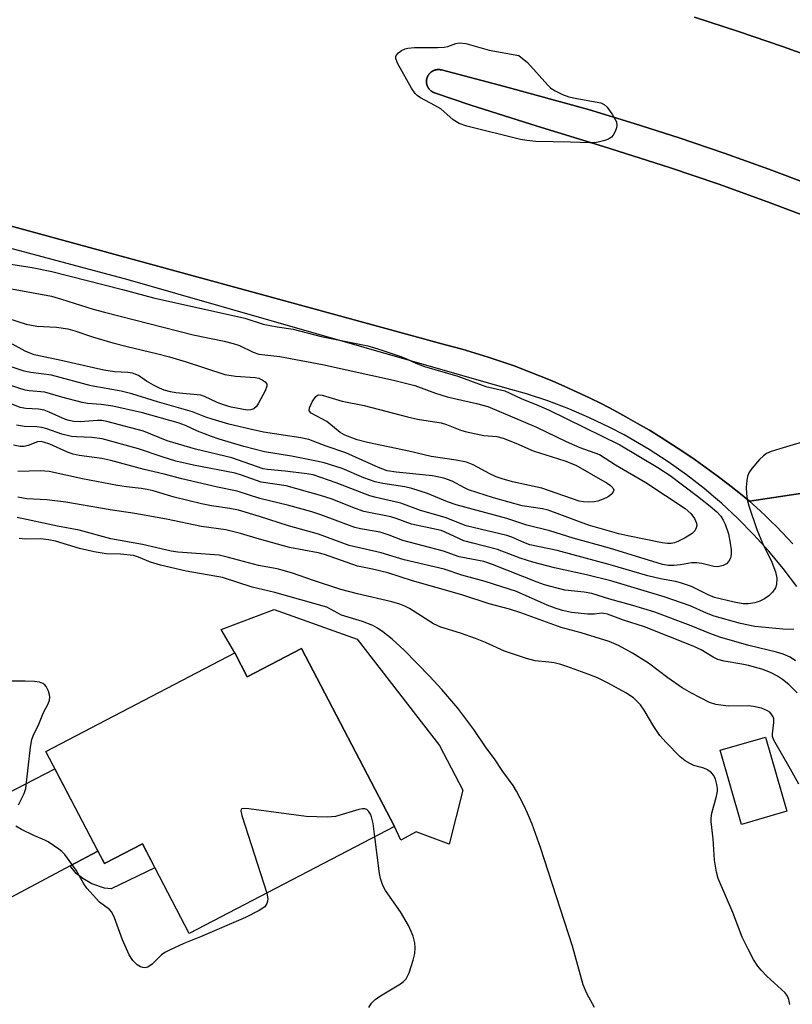
# Model space of a CAD drawing. Units: inches. Extents: x 1261763 to 1267763, y 509453 to 513454.
# Drawn here: x 1263718 to 1263885, y 511004 to 511217 of the extents above; entities that cross this region are included whole.
import ezdxf

# ---------------------------------------------------------------- set-up
doc = ezdxf.new("R2010")
doc.units = ezdxf.units.IN
doc.header["$MEASUREMENT"] = 0
for name, color, linetype in [('BLDG-Footprint', 5, 'Continuous'), ('CULTRL-Pad', 6, 'Continuous'), ('TRANS-Driveway', 251, 'Continuous'), ('TRANS-Non Street Sidewalk', 7, 'Continuous'), ('TRANS-Road', 130, 'Continuous'), ('TRANS-Street Sidewalk', 7, 'Continuous'), ('Undefined', 1, 'Continuous')]:
    doc.layers.add(name, color=color, linetype=linetype)

msp = doc.modelspace()

# ---------------------------------------------------------------- linework, layer by layer
at = {"layer": 'BLDG-Footprint'}
for points, elevation in [([(1263778.64, 511080.55), (1263798.76, 511041.99), (1263754.36, 511018.82), (1263744.21, 511038.26), (1263735.98, 511033.97), (1263723.32, 511058.25), (1263764.2, 511079.58), (1263766.9, 511074.42)], 412.86), ([(1263883.71, 511045.3), (1263873.9, 511042.48), (1263869.28, 511058.52), (1263879.09, 511061.35)], 417.62)]:
    msp.add_lwpolyline(points, close=True, dxfattribs=dict(at, elevation=elevation))
at = {"layer": 'CULTRL-Pad'}
msp.add_lwpolyline([(1263890.09, 511173.28), (1263879.57, 511177.27), (1263868.99, 511181.08), (1263858.34, 511184.7), (1263844.01, 511189.25), (1263829.64, 511193.63), (1263815.31, 511198.18), (1263807.47, 511200.85), (1263807.42, 511200.87), (1263807.38, 511200.88), (1263807.34, 511200.9), (1263807.3, 511200.91), (1263807.25, 511200.93), (1263807.21, 511200.95), (1263807.17, 511200.97), (1263807.13, 511200.99), (1263807.09, 511201.01), (1263807.05, 511201.03), (1263807.01, 511201.05), (1263806.97, 511201.08), (1263806.93, 511201.1), (1263806.9, 511201.13), (1263806.86, 511201.15), (1263806.82, 511201.18), (1263806.78, 511201.2), (1263806.75, 511201.23), (1263806.71, 511201.26), (1263806.68, 511201.28), (1263806.64, 511201.31), (1263806.61, 511201.34), (1263806.57, 511201.37), (1263806.54, 511201.4), (1263806.51, 511201.43), (1263806.48, 511201.46), (1263806.44, 511201.5), (1263806.41, 511201.53), (1263806.38, 511201.56), (1263806.35, 511201.6), (1263806.32, 511201.63), (1263806.29, 511201.66), (1263806.26, 511201.7), (1263806.24, 511201.74), (1263806.21, 511201.77), (1263806.18, 511201.81), (1263806.16, 511201.85), (1263806.13, 511201.88), (1263806.11, 511201.92), (1263806.09, 511201.96), (1263806.06, 511202), (1263806.04, 511202.04), (1263806.02, 511202.08), (1263806, 511202.12), (1263805.98, 511202.16), (1263805.96, 511202.2), (1263805.94, 511202.24), (1263805.92, 511202.28), (1263805.9, 511202.32), (1263805.89, 511202.36), (1263805.87, 511202.41), (1263805.85, 511202.45), (1263805.84, 511202.49), (1263805.83, 511202.53), (1263805.81, 511202.58), (1263805.8, 511202.62), (1263805.79, 511202.67), (1263805.78, 511202.71), (1263805.77, 511202.75), (1263805.76, 511202.8), (1263805.75, 511202.84), (1263805.74, 511202.89), (1263805.74, 511202.93), (1263805.73, 511202.98), (1263805.73, 511203.02), (1263805.72, 511203.07), (1263805.72, 511203.11), (1263805.71, 511203.16), (1263805.71, 511203.2), (1263805.71, 511203.25), (1263805.71, 511203.29), (1263805.71, 511203.34), (1263805.71, 511203.38), (1263805.71, 511203.43), (1263805.72, 511203.47), (1263805.72, 511203.52), (1263805.72, 511203.56), (1263805.73, 511203.61), (1263805.73, 511203.65), (1263805.74, 511203.7), (1263805.75, 511203.74), (1263805.76, 511203.78), (1263805.77, 511203.87), (1263805.79, 511203.92), (1263805.8, 511203.96), (1263805.81, 511204), (1263805.82, 511204.05), (1263805.83, 511204.09), (1263805.85, 511204.13), (1263805.86, 511204.18), (1263805.88, 511204.22), (1263805.9, 511204.26), (1263805.91, 511204.3), (1263805.93, 511204.34), (1263805.95, 511204.39), (1263805.97, 511204.43), (1263805.99, 511204.47), (1263806.01, 511204.51), (1263806.03, 511204.55), (1263806.05, 511204.59), (1263806.08, 511204.62), (1263806.1, 511204.66), (1263806.12, 511204.7), (1263806.15, 511204.74), (1263806.17, 511204.78), (1263806.2, 511204.81), (1263806.23, 511204.85), (1263806.25, 511204.89), (1263806.28, 511204.92), (1263806.31, 511204.96), (1263806.34, 511204.99), (1263806.37, 511205.02), (1263806.4, 511205.06), (1263806.43, 511205.09), (1263806.46, 511205.12), (1263806.49, 511205.15), (1263806.53, 511205.19), (1263806.56, 511205.22), (1263806.59, 511205.25), (1263806.63, 511205.28), (1263806.66, 511205.31), (1263806.7, 511205.33), (1263806.73, 511205.36), (1263806.77, 511205.39), (1263806.81, 511205.41), (1263806.84, 511205.44), (1263806.88, 511205.47), (1263806.92, 511205.49), (1263806.96, 511205.51), (1263807, 511205.54), (1263807.04, 511205.56), (1263807.08, 511205.58), (1263807.12, 511205.6), (1263807.16, 511205.62), (1263807.2, 511205.64), (1263807.24, 511205.66), (1263807.28, 511205.68), (1263807.32, 511205.7), (1263807.36, 511205.71), (1263807.4, 511205.73), (1263807.45, 511205.74), (1263807.49, 511205.76), (1263807.53, 511205.77), (1263807.58, 511205.78), (1263807.62, 511205.8), (1263807.66, 511205.81), (1263807.71, 511205.82), (1263807.75, 511205.83), (1263807.8, 511205.84), (1263807.84, 511205.85), (1263807.88, 511205.85), (1263807.93, 511205.86), (1263807.97, 511205.87), (1263808.02, 511205.87), (1263808.06, 511205.88), (1263808.11, 511205.88), (1263808.15, 511205.88), (1263808.2, 511205.89), (1263808.24, 511205.89), (1263808.29, 511205.89), (1263808.33, 511205.89), (1263808.38, 511205.89), (1263808.42, 511205.88), (1263808.47, 511205.88), (1263808.51, 511205.88), (1263808.56, 511205.87), (1263808.6, 511205.87), (1263808.65, 511205.86), (1263808.69, 511205.86), (1263808.74, 511205.85), (1263808.78, 511205.84), (1263808.83, 511205.83), (1263808.87, 511205.82), (1263808.91, 511205.81), (1263808.96, 511205.8), (1263822.63, 511202.21), (1263840.82, 511197.21), (1263850.66, 511194.24), (1263860.44, 511191.11), (1263870.17, 511187.8), (1263879.84, 511184.32), (1263889.44, 511180.68)], dxfattribs=at)
msp.add_lwpolyline([(1263790.73, 511082.58), (1263808.56, 511059.57), (1263813.6, 511049.85), (1263810.64, 511038.17), (1263803.48, 511040.88), (1263800.14, 511039.07), (1263798.76, 511041.99), (1263778.64, 511080.55), (1263766.9, 511074.42), (1263764.2, 511079.58), (1263761.29, 511084.66), (1263772.76, 511088.98)], close=True, dxfattribs=at)
at = {"layer": 'TRANS-Driveway'}
msp.add_lwpolyline([(1263734.56, 511036.69), (1263728.56, 511033.5), (1263698.31, 511017.43), (1263657.85, 511006.68), (1263657.73, 511007.49), (1263657.04, 511010.82), (1263656.14, 511014.09), (1263655.15, 511017.23), (1263654.79, 511018.15), (1263725.26, 511054.53)], close=True, dxfattribs=at)
at = {"layer": 'TRANS-Non Street Sidewalk'}
msp.add_lwpolyline([(1263728.56, 511033.5), (1263734.56, 511036.69), (1263735.98, 511033.97), (1263744.21, 511038.26), (1263746.92, 511033.08), (1263737.42, 511028.54), (1263735.97, 511028.65), (1263733.27, 511029.62), (1263731.32, 511030.75), (1263729.9, 511031.86)], close=True, dxfattribs=at)
at = {"layer": 'TRANS-Road'}
for points in [[(1263863.73, 511217.24), (1263873.29, 511214.15), (1263882.79, 511210.9), (1263892.23, 511207.49)], [(1263889.44, 511180.68), (1263879.84, 511184.32), (1263870.17, 511187.8), (1263860.44, 511191.11), (1263850.66, 511194.24), (1263840.82, 511197.21), (1263822.63, 511202.21), (1263808.96, 511205.8), (1263808.91, 511205.81), (1263808.87, 511205.82), (1263808.83, 511205.83), (1263808.78, 511205.84), (1263808.74, 511205.85), (1263808.69, 511205.86), (1263808.65, 511205.86), (1263808.6, 511205.87), (1263808.56, 511205.87), (1263808.51, 511205.88), (1263808.47, 511205.88), (1263808.42, 511205.88), (1263808.38, 511205.89), (1263808.33, 511205.89), (1263808.29, 511205.89), (1263808.24, 511205.89), (1263808.2, 511205.89), (1263808.15, 511205.88), (1263808.11, 511205.88), (1263808.06, 511205.88), (1263808.02, 511205.87), (1263807.97, 511205.87), (1263807.93, 511205.86), (1263807.88, 511205.85), (1263807.84, 511205.85), (1263807.8, 511205.84), (1263807.75, 511205.83), (1263807.71, 511205.82), (1263807.66, 511205.81), (1263807.62, 511205.8), (1263807.58, 511205.78), (1263807.53, 511205.77), (1263807.49, 511205.76), (1263807.45, 511205.74), (1263807.4, 511205.73), (1263807.36, 511205.71), (1263807.32, 511205.7), (1263807.28, 511205.68), (1263807.24, 511205.66), (1263807.2, 511205.64), (1263807.16, 511205.62), (1263807.12, 511205.6), (1263807.08, 511205.58), (1263807.04, 511205.56), (1263807, 511205.54), (1263806.96, 511205.51), (1263806.92, 511205.49), (1263806.88, 511205.47), (1263806.84, 511205.44), (1263806.81, 511205.41), (1263806.77, 511205.39), (1263806.73, 511205.36), (1263806.7, 511205.33), (1263806.66, 511205.31), (1263806.63, 511205.28), (1263806.59, 511205.25), (1263806.56, 511205.22), (1263806.53, 511205.19), (1263806.49, 511205.15), (1263806.46, 511205.12), (1263806.43, 511205.09), (1263806.4, 511205.06), (1263806.37, 511205.02), (1263806.34, 511204.99), (1263806.31, 511204.96), (1263806.28, 511204.92), (1263806.25, 511204.89), (1263806.23, 511204.85), (1263806.2, 511204.81), (1263806.17, 511204.78), (1263806.15, 511204.74), (1263806.12, 511204.7), (1263806.1, 511204.66), (1263806.08, 511204.62), (1263806.05, 511204.59), (1263806.03, 511204.55), (1263806.01, 511204.51), (1263805.99, 511204.47), (1263805.97, 511204.43), (1263805.95, 511204.39), (1263805.93, 511204.34), (1263805.91, 511204.3), (1263805.9, 511204.26), (1263805.88, 511204.22), (1263805.86, 511204.18), (1263805.85, 511204.13), (1263805.83, 511204.09), (1263805.82, 511204.05), (1263805.81, 511204), (1263805.8, 511203.96), (1263805.79, 511203.92), (1263805.77, 511203.87), (1263805.76, 511203.78), (1263805.75, 511203.74), (1263805.74, 511203.7), (1263805.73, 511203.65), (1263805.73, 511203.61), (1263805.72, 511203.56), (1263805.72, 511203.52), (1263805.72, 511203.47), (1263805.71, 511203.43), (1263805.71, 511203.38), (1263805.71, 511203.34), (1263805.71, 511203.29), (1263805.71, 511203.25), (1263805.71, 511203.2), (1263805.71, 511203.16), (1263805.72, 511203.11), (1263805.72, 511203.07), (1263805.73, 511203.02), (1263805.73, 511202.98), (1263805.74, 511202.93), (1263805.74, 511202.89), (1263805.75, 511202.84), (1263805.76, 511202.8), (1263805.77, 511202.75), (1263805.78, 511202.71), (1263805.79, 511202.67), (1263805.8, 511202.62), (1263805.81, 511202.58), (1263805.83, 511202.53), (1263805.84, 511202.49), (1263805.85, 511202.45), (1263805.87, 511202.41), (1263805.89, 511202.36), (1263805.9, 511202.32), (1263805.92, 511202.28), (1263805.94, 511202.24), (1263805.96, 511202.2), (1263805.98, 511202.16), (1263806, 511202.12), (1263806.02, 511202.08), (1263806.04, 511202.04), (1263806.06, 511202), (1263806.09, 511201.96), (1263806.11, 511201.92), (1263806.13, 511201.88), (1263806.16, 511201.85), (1263806.18, 511201.81), (1263806.21, 511201.77), (1263806.24, 511201.74), (1263806.26, 511201.7), (1263806.29, 511201.66), (1263806.32, 511201.63), (1263806.35, 511201.6), (1263806.38, 511201.56), (1263806.41, 511201.53), (1263806.44, 511201.5), (1263806.48, 511201.46), (1263806.51, 511201.43), (1263806.54, 511201.4), (1263806.57, 511201.37), (1263806.61, 511201.34), (1263806.64, 511201.31), (1263806.68, 511201.28), (1263806.71, 511201.26), (1263806.75, 511201.23), (1263806.78, 511201.2), (1263806.82, 511201.18), (1263806.86, 511201.15), (1263806.9, 511201.13), (1263806.93, 511201.1), (1263806.97, 511201.08), (1263807.01, 511201.05), (1263807.05, 511201.03), (1263807.09, 511201.01), (1263807.13, 511200.99), (1263807.17, 511200.97), (1263807.21, 511200.95), (1263807.25, 511200.93), (1263807.3, 511200.91), (1263807.34, 511200.9), (1263807.38, 511200.88), (1263807.42, 511200.87), (1263807.47, 511200.85), (1263815.31, 511198.18), (1263829.64, 511193.63), (1263844.01, 511189.25), (1263858.34, 511184.7), (1263868.99, 511181.08), (1263879.57, 511177.27), (1263890.09, 511173.28)], [(1263982.47, 511128.53), (1263875.61, 511112.42), (1263873.33, 511114.29), (1263871.01, 511116.12), (1263868.67, 511117.92), (1263866.29, 511119.67), (1263863.89, 511121.38), (1263861.45, 511123.05), (1263858.99, 511124.67), (1263856.49, 511126.26), (1263853.97, 511127.79), (1263851.43, 511129.29), (1263848.86, 511130.74), (1263846.26, 511132.14), (1263843.64, 511133.5), (1263840.99, 511134.81), (1263838.33, 511136.08), (1263835.64, 511137.3), (1263832.93, 511138.47), (1263830.2, 511139.6), (1263827.45, 511140.68), (1263824.69, 511141.71), (1263821.9, 511142.69), (1263819.1, 511143.62), (1263816.28, 511144.5), (1263813.45, 511145.34), (1263809.86, 511146.32), (1263779.2, 511154.69), (1263706.28, 511174.6)]]:
    msp.add_lwpolyline(points, dxfattribs=at)
msp.add_polyline3d([(1263884.99, 511103.18, 0), (1263883.87, 511104.42, 0), (1263882.72, 511105.65, 0), (1263881.56, 511106.86, 0), (1263880.37, 511108.04, 0), (1263879.16, 511109.21, 0), (1263877.94, 511110.35, 0), (1263875.61, 511112.42, 0), (1263982.47, 511128.53, 0)], dxfattribs=at)
at = {"layer": 'TRANS-Street Sidewalk'}
for points in [[(1263885.87, 511093.97), (1263882.93, 511097.85), (1263879.81, 511101.61), (1263876.54, 511105.22), (1263873.12, 511108.69), (1263869.55, 511112.01), (1263868.26, 511113.1), (1263865.84, 511115.17), (1263862, 511118.16), (1263858.02, 511120.99), (1263853.94, 511123.65), (1263849.74, 511126.12), (1263848.5, 511126.78), (1263845.44, 511128.41), (1263841.04, 511130.51), (1263836.55, 511132.42), (1263831.99, 511134.14), (1263827.36, 511135.65), (1263822.67, 511136.96), (1263741.1, 511160.33), (1263686.59, 511174.94)], [(1263706.28, 511174.6), (1263779.2, 511154.69), (1263809.86, 511146.32), (1263813.45, 511145.34), (1263816.28, 511144.5), (1263819.1, 511143.62), (1263821.9, 511142.69), (1263824.69, 511141.71), (1263827.45, 511140.68), (1263830.2, 511139.6), (1263832.93, 511138.47), (1263835.64, 511137.3), (1263838.33, 511136.08), (1263840.99, 511134.81), (1263843.64, 511133.5), (1263846.26, 511132.14), (1263848.86, 511130.74), (1263851.43, 511129.29), (1263853.97, 511127.79), (1263856.49, 511126.26), (1263858.99, 511124.67), (1263861.45, 511123.05), (1263863.89, 511121.38), (1263866.29, 511119.67), (1263868.67, 511117.92), (1263871.01, 511116.12), (1263873.33, 511114.29), (1263875.61, 511112.42), (1263877.94, 511110.35), (1263879.16, 511109.21), (1263880.37, 511108.04), (1263881.56, 511106.86), (1263882.72, 511105.65), (1263883.87, 511104.42), (1263884.99, 511103.18)]]:
    msp.add_lwpolyline(points, dxfattribs=at)
msp.add_polyline3d([(1263892.23, 511207.49, 0), (1263882.79, 511210.9, 0), (1263873.29, 511214.15, 0), (1263863.73, 511217.24, 0)], dxfattribs=at)
at = {"layer": 'Undefined'}
for points, elevation in [([(1263841.09, 511190), (1263836.92, 511190.17), (1263829.38, 511190.32), (1263827.44, 511190.52), (1263826.07, 511190.78), (1263814.48, 511193.64), (1263812.8, 511194.18), (1263811.49, 511195.03), (1263808.8, 511197.36), (1263807.54, 511198.13), (1263804.41, 511199.8), (1263803.7, 511200.28), (1263803.29, 511200.68), (1263802.49, 511201.88), (1263799.47, 511207.29), (1263799.07, 511208.28), (1263799.06, 511208.73), (1263799.14, 511208.94), (1263799.64, 511209.49), (1263800.33, 511209.98), (1263801.09, 511210.38), (1263801.64, 511210.54), (1263803.09, 511210.66), (1263808.08, 511210.64), (1263809.53, 511210.71), (1263810.36, 511210.86), (1263812.05, 511211.53), (1263812.86, 511211.69), (1263814.25, 511211.5), (1263819.29, 511210.08), (1263825.68, 511208.94), (1263827.6, 511207.43), (1263831.99, 511202.49), (1263832.64, 511201.89), (1263833.6, 511201.25), (1263835.17, 511200.46), (1263836.55, 511200.01), (1263838.27, 511199.62), (1263843.45, 511198.67), (1263844.2, 511198.34), (1263844.81, 511197.77), (1263846, 511196.09), (1263846.84, 511194.57), (1263846.95, 511193.79), (1263846.84, 511193.26), (1263846.53, 511192.46), (1263846.11, 511191.7), (1263845.78, 511191.26), (1263845.11, 511190.79), (1263844.3, 511190.5), (1263842.86, 511190.16), (1263841.98, 511190.03)], 428), ([(1263840.85, 511112.24), (1263839.72, 511112.29), (1263838.74, 511112.48), (1263830.67, 511115.29), (1263824.31, 511116.63), (1263822.11, 511117.27), (1263820.77, 511117.75), (1263819.44, 511118.34), (1263815.84, 511120.28), (1263814.34, 511120.89), (1263812.14, 511121.32), (1263806.7, 511122.13), (1263801.91, 511123.25), (1263792.91, 511125.12), (1263790.68, 511125.75), (1263788.05, 511126.72), (1263787, 511127.28), (1263784.17, 511129.7), (1263780.72, 511131.53), (1263780.3, 511132.02), (1263780.36, 511132.68), (1263780.96, 511133.96), (1263781.75, 511135.1), (1263782.15, 511135.38), (1263782.37, 511135.44), (1263783.14, 511135.4), (1263787.49, 511134.12), (1263792.24, 511133.16), (1263801.57, 511130.67), (1263803.8, 511130.22), (1263808.91, 511129.39), (1263810.01, 511129.06), (1263812.96, 511127.87), (1263814.08, 511127.54), (1263818.14, 511126.68), (1263820.91, 511126.47), (1263822.32, 511126.07), (1263825.08, 511125.02), (1263828.84, 511123.35), (1263835.69, 511121.18), (1263838.08, 511120.24), (1263844.84, 511116.33), (1263845.57, 511115.84), (1263846.08, 511115.33), (1263846.25, 511114.84), (1263846.14, 511114.44), (1263845.69, 511113.87), (1263845.02, 511113.38), (1263843.95, 511112.85), (1263842.83, 511112.44), (1263841.98, 511112.29)], 432)]:
    msp.add_lwpolyline(points, close=True, dxfattribs=dict(at, elevation=elevation))
for points, elevation in [([(1263709.6, 511164.66), (1263720.34, 511163.01), (1263724.63, 511162.15), (1263739.88, 511158.26), (1263746.61, 511156.45), (1263766.35, 511152.09), (1263770.35, 511150.79), (1263773.41, 511150.19), (1263776.86, 511149.67), (1263782.92, 511148.09), (1263792.99, 511146.06), (1263795.16, 511145.45), (1263800.18, 511143.77), (1263801.27, 511143.35), (1263803.39, 511142.33), (1263805.27, 511141.63), (1263812.47, 511139.49), (1263818.56, 511137.28), (1263822.65, 511136.31), (1263826.21, 511134.67), (1263829.57, 511133.33), (1263832.12, 511132.19), (1263847.55, 511124.64), (1263855.83, 511119.76), (1263858.46, 511117.99), (1263864.37, 511113.54), (1263867.13, 511111.37), (1263868.54, 511110.16), (1263869.41, 511109.17), (1263869.95, 511108.34), (1263870.38, 511107.5), (1263871.09, 511105.34), (1263871.47, 511103.34), (1263871.65, 511101.92), (1263871.65, 511100.89), (1263871.5, 511100.14), (1263871.16, 511099.45), (1263870.67, 511098.88), (1263869.93, 511098.5), (1263868.81, 511098.26), (1263867.94, 511098.3), (1263865.34, 511098.95), (1263864.19, 511099.11), (1263863.06, 511099.08), (1263860.7, 511098.64), (1263859.27, 511098.5), (1263858.1, 511098.52), (1263856.78, 511098.76), (1263845.32, 511102.28), (1263837.48, 511104.46), (1263832.42, 511106.06), (1263827.45, 511107.24), (1263823.08, 511108.71), (1263812.13, 511111.63), (1263810.23, 511112.28), (1263805.93, 511114.08), (1263802.56, 511115.21), (1263800.99, 511115.57), (1263796.25, 511116.25), (1263794.58, 511116.66), (1263792.18, 511117.48), (1263787.47, 511119.5), (1263783.56, 511120.74), (1263781.87, 511121.14), (1263776.52, 511122.16), (1263770.61, 511123.16), (1263766.17, 511124.3), (1263760.86, 511125.89), (1263759.17, 511126.46), (1263756.12, 511127.61), (1263753.52, 511128.83), (1263751.95, 511129.42), (1263744.24, 511131.58), (1263737.79, 511133.02), (1263735.3, 511133.36), (1263732.29, 511133.61), (1263731.19, 511133.79), (1263726.75, 511134.96), (1263723.11, 511136.07), (1263719.73, 511136.33), (1263718.82, 511136.49), (1263715.44, 511137.57)], 428), ([(1263715.84, 511158.45), (1263724.5, 511156.81), (1263726.7, 511156.2), (1263733.52, 511154.01), (1263735.97, 511153.34), (1263755.21, 511148.45), (1263761.92, 511147.08), (1263763.87, 511146.6), (1263765.22, 511146.16), (1263768.2, 511144.71), (1263769.45, 511144.3), (1263773.98, 511143.78), (1263783.22, 511142.05), (1263798.6, 511138.61), (1263803.16, 511137.51), (1263807.68, 511135.85), (1263810.19, 511135.02), (1263816.57, 511133.62), (1263819.02, 511132.93), (1263829.56, 511128.48), (1263835.92, 511125.37), (1263838.9, 511124.03), (1263843.19, 511122.52), (1263846.65, 511120.34), (1263853.19, 511116.51), (1263861.73, 511110.84), (1263862.94, 511109.79), (1263863.76, 511108.7), (1263864.18, 511107.67), (1263864.22, 511107.16), (1263864.13, 511106.67), (1263863.8, 511106.01), (1263863.2, 511105.44), (1263861.72, 511104.51), (1263860.16, 511103.68), (1263859.38, 511103.4), (1263858.65, 511103.28), (1263857.86, 511103.27), (1263856.71, 511103.44), (1263849.28, 511104.93), (1263847.32, 511105.4), (1263840.8, 511107.24), (1263832.09, 511110.52), (1263830.84, 511110.8), (1263826.44, 511111.46), (1263820.25, 511113.16), (1263814.83, 511114.92), (1263813.95, 511115.32), (1263811.29, 511116.75), (1263809.5, 511117.45), (1263807.01, 511117.94), (1263799.12, 511118.71), (1263797.17, 511119.02), (1263795.3, 511119.72), (1263788.26, 511122.88), (1263783.97, 511124.38), (1263780.27, 511125.81), (1263778.53, 511126.17), (1263770.41, 511127.38), (1263767.57, 511128), (1263762.95, 511129.15), (1263759.32, 511130.19), (1263757.94, 511130.65), (1263755.03, 511131.79), (1263747.49, 511133.92), (1263741.93, 511135.71), (1263739.62, 511136.24), (1263733.15, 511137.44), (1263724.53, 511139.69), (1263720.09, 511140.3), (1263718.63, 511140.61), (1263709.89, 511143.5)], 430), ([(1263711.11, 511153.31), (1263719.08, 511150.74), (1263721.36, 511150.3), (1263725.64, 511150.11), (1263728.05, 511149.75), (1263729.61, 511149.3), (1263733.39, 511148), (1263737.83, 511146.73), (1263740.88, 511145.91), (1263747.23, 511144.42), (1263750.08, 511143.66), (1263753.7, 511142.59), (1263762.08, 511139.89), (1263764.36, 511139.52), (1263768.62, 511139.19), (1263769.39, 511139.06), (1263770.14, 511138.75), (1263770.77, 511138.31), (1263771.15, 511137.78), (1263771.15, 511137.32), (1263770.77, 511136.3), (1263769.36, 511133.65), (1263768.88, 511132.94), (1263768.31, 511132.44), (1263767.67, 511132.22), (1263766.89, 511132.18), (1263765.75, 511132.33), (1263763.46, 511132.81), (1263761.76, 511133.28), (1263760.36, 511133.78), (1263757.65, 511135.14), (1263756.86, 511135.42), (1263751.46, 511135.91), (1263750.3, 511136.11), (1263748.93, 511136.49), (1263747.88, 511136.91), (1263746.6, 511137.56), (1263745.11, 511138.42), (1263743.39, 511139.66), (1263742.1, 511140.18), (1263741.06, 511140.33), (1263738.15, 511140.45), (1263735.87, 511140.8), (1263725.96, 511143.02), (1263720.78, 511144.1), (1263718.8, 511144.91), (1263716.12, 511146.43)], 432), ([(1263889.19, 511125.87), (1263882.22, 511123.8), (1263880.36, 511123.19), (1263879.35, 511122.76), (1263878.64, 511122.29), (1263877.83, 511121.49), (1263876.14, 511119.5), (1263875.51, 511118.56), (1263875.22, 511117.78), (1263875.07, 511116.94), (1263874.95, 511115.51), (1263874.97, 511114.14), (1263875.15, 511112.81), (1263875.47, 511111.47), (1263877.24, 511106.3), (1263878.43, 511103.37), (1263880.45, 511099.21), (1263881.29, 511097.12), (1263881.56, 511095.77), (1263881.49, 511094.4), (1263881.24, 511093.65), (1263880.6, 511092.75), (1263879.82, 511091.94), (1263878.9, 511091.31), (1263877.9, 511090.81), (1263876.82, 511090.46), (1263875.39, 511090.24), (1263874.26, 511090.24), (1263872.29, 511090.56), (1263868.08, 511091.59), (1263866.67, 511092.17), (1263863.09, 511093.99), (1263860.71, 511094.8), (1263859.6, 511095.07), (1263856.41, 511095.61), (1263853.64, 511096.27), (1263845.47, 511098.69), (1263834.03, 511101.74), (1263828.12, 511103.03), (1263826.76, 511103.49), (1263824.21, 511104.64), (1263823.1, 511105.04), (1263814.29, 511107.13), (1263809.79, 511108.92), (1263804.44, 511110.42), (1263800.19, 511112.03), (1263794.83, 511113.22), (1263793.43, 511113.61), (1263786.15, 511116.39), (1263781.21, 511118.13), (1263779.84, 511118.39), (1263775.11, 511118.95), (1263771.32, 511119.29), (1263770.35, 511119.46), (1263763.59, 511121.81), (1263755.68, 511123.67), (1263749.58, 511125.54), (1263744.43, 511127.59), (1263736.53, 511129.7), (1263735.45, 511129.89), (1263734.49, 511129.94), (1263730.74, 511129.62), (1263729.36, 511129.67), (1263728.34, 511129.89), (1263727.54, 511130.16), (1263724.05, 511131.73), (1263722.96, 511132.12), (1263721.69, 511132.35), (1263718.97, 511132.49), (1263717.75, 511132.73), (1263713.46, 511134.43)], 426), ([(1263885.24, 511084.63), (1263882.89, 511084.73), (1263876.79, 511085.29), (1263873.67, 511085.98), (1263867.97, 511087.57), (1263866.31, 511088.22), (1263862.78, 511089.79), (1263857.19, 511091.75), (1263845.62, 511095.19), (1263840.33, 511096.5), (1263833.46, 511097.98), (1263828.76, 511099.21), (1263825.97, 511100.14), (1263821.1, 511101.97), (1263815.72, 511103.32), (1263813.79, 511103.89), (1263812.7, 511104.33), (1263809.74, 511105.77), (1263808.86, 511106.1), (1263802.48, 511107.47), (1263799.14, 511108.72), (1263798.02, 511109.05), (1263792.17, 511110.24), (1263790.36, 511110.87), (1263785.07, 511112.94), (1263782.77, 511113.68), (1263775.31, 511115.74), (1263769.9, 511116.54), (1263765.65, 511118.11), (1263764.26, 511118.5), (1263755.24, 511120.26), (1263751.47, 511121.11), (1263748.48, 511122.03), (1263743.38, 511123.81), (1263735.52, 511125.94), (1263733.24, 511126.26), (1263729.91, 511126.34), (1263728.83, 511126.43), (1263726.77, 511126.94), (1263723.52, 511128.11), (1263722.42, 511128.41), (1263721.32, 511128.52), (1263718.71, 511128.58), (1263716.96, 511128.9)], 424), ([(1263885.63, 511077.89), (1263884.44, 511078.65), (1263882.95, 511079.33), (1263881.52, 511079.75), (1263875.49, 511081.18), (1263869.23, 511083.03), (1263867.05, 511083.81), (1263862.98, 511085.46), (1263855.17, 511088.43), (1263850.4, 511089.89), (1263845.38, 511091.22), (1263841.49, 511092.46), (1263839.87, 511092.75), (1263835.69, 511093.16), (1263831.23, 511094.33), (1263829.68, 511094.88), (1263820.03, 511098.72), (1263818.16, 511099.37), (1263812.78, 511100.39), (1263809.43, 511101.62), (1263800.61, 511103.93), (1263797.61, 511105.11), (1263795.69, 511105.72), (1263791.42, 511106.45), (1263790.18, 511106.73), (1263782.85, 511109.46), (1263780.87, 511110.12), (1263775.88, 511111.54), (1263769.65, 511113), (1263764.74, 511114.61), (1263760.5, 511115.47), (1263752.78, 511117.3), (1263748.95, 511118.32), (1263744.6, 511119.32), (1263737.41, 511121.28), (1263735.41, 511121.67), (1263730.54, 511122.36), (1263729.22, 511122.62), (1263727.96, 511123.05), (1263724.17, 511124.76), (1263722.83, 511125.25), (1263722.28, 511125.34), (1263721.5, 511125.28), (1263719.46, 511124.49), (1263718.62, 511124.31), (1263717.76, 511124.31), (1263716.33, 511124.58)], 422), ([(1263885.99, 511070.96), (1263884.15, 511072.74), (1263882.79, 511073.84), (1263881.68, 511074.58), (1263880.21, 511075.34), (1263878.29, 511076.11), (1263875.42, 511076.87), (1263873.98, 511077.18), (1263870.19, 511077.81), (1263868.79, 511078.15), (1263867.75, 511078.64), (1263865.21, 511080.26), (1263863.46, 511081.06), (1263852.9, 511085.23), (1263848.33, 511086.71), (1263844.88, 511088), (1263844.14, 511088.16), (1263843.67, 511088.17), (1263842.11, 511087.95), (1263840.67, 511087.96), (1263837.12, 511088.38), (1263835.16, 511088.81), (1263833.55, 511089.31), (1263831.85, 511089.96), (1263825.2, 511092.9), (1263818.44, 511095.04), (1263813.36, 511096.41), (1263809.56, 511097.69), (1263800.91, 511099.77), (1263795.88, 511101.28), (1263789, 511102.87), (1263782.3, 511105.3), (1263775.86, 511107.09), (1263769.56, 511109.16), (1263765, 511110.5), (1263763.17, 511110.88), (1263759.2, 511111.41), (1263756.99, 511111.86), (1263751.1, 511113.31), (1263746.53, 511114.69), (1263745.25, 511115), (1263743.94, 511115.21), (1263740.75, 511115.52), (1263738.81, 511115.83), (1263731.26, 511117.27), (1263724.03, 511118.84), (1263722.17, 511119.01), (1263717.25, 511118.84)], 420), ([(1263886.33, 511051.15), (1263884.53, 511054.44), (1263880.89, 511060.72), (1263880.63, 511061.51), (1263880.59, 511062.06), (1263880.93, 511064.52), (1263880.91, 511065.31), (1263880.76, 511065.79), (1263880.36, 511066.44), (1263880.01, 511066.8), (1263879.54, 511067.09), (1263878.21, 511067.61), (1263876.52, 511068.03), (1263875.39, 511068.12), (1263871.03, 511068.07), (1263868.38, 511068.44), (1263866.99, 511068.87), (1263863.07, 511070.91), (1263861.04, 511072.07), (1263857.94, 511074.18), (1263853.75, 511077.37), (1263850.31, 511079.52), (1263847.31, 511081.23), (1263845.27, 511082.05), (1263839.22, 511083.96), (1263834.88, 511085.07), (1263826.16, 511088.28), (1263823.68, 511089.1), (1263819.31, 511090.24), (1263813.35, 511092.15), (1263802.7, 511095.17), (1263797.38, 511096.94), (1263794.06, 511097.75), (1263790.78, 511098.38), (1263783.66, 511100.91), (1263782.26, 511101.24), (1263776.08, 511102.39), (1263769.58, 511104.21), (1263765.46, 511105.48), (1263762.29, 511106.27), (1263757, 511106.95), (1263749.41, 511108.57), (1263742.55, 511109.77), (1263737.22, 511110.55), (1263727.66, 511112.2), (1263723.54, 511112.71), (1263719.2, 511112.94), (1263717.23, 511113.29)], 418), ([(1263884.38, 511003.51), (1263884.17, 511004.56), (1263883.85, 511005.3), (1263883.33, 511005.98), (1263879.42, 511009.61), (1263878.16, 511010.88), (1263877.46, 511011.79), (1263876.54, 511013.24), (1263875.34, 511015.46), (1263874.06, 511018.09), (1263872.05, 511023.43), (1263868.84, 511030.75), (1263868.49, 511032.16), (1263868.05, 511034.75), (1263867.78, 511039.34), (1263867.36, 511043.01), (1263867.37, 511043.82), (1263867.52, 511044.88), (1263868.53, 511048.57), (1263868.75, 511049.7), (1263868.75, 511050.27), (1263868.6, 511051.14), (1263868.26, 511052.27), (1263867.9, 511053.06), (1263867.4, 511053.67), (1263866.55, 511054.28), (1263865.79, 511054.61), (1263863.62, 511055.25), (1263862.85, 511055.55), (1263861.73, 511056.21), (1263860.66, 511057.13), (1263857.59, 511060.2), (1263856.25, 511061.75), (1263854.93, 511063.65), (1263852.85, 511067.18), (1263852.03, 511068.33), (1263850.5, 511069.86), (1263848.9, 511070.96), (1263845.04, 511073.06), (1263842.71, 511074.17), (1263840.86, 511074.95), (1263836.13, 511076.66), (1263834.77, 511077.11), (1263833.36, 511077.44), (1263832.22, 511077.62), (1263829.27, 511077.87), (1263827.33, 511078.36), (1263822.63, 511079.96), (1263818.5, 511081.85), (1263816.32, 511082.71), (1263813.05, 511083.87), (1263808.82, 511085.16), (1263807.25, 511085.92), (1263802.03, 511089.18), (1263801.02, 511089.71), (1263799.94, 511090.14), (1263798.24, 511090.64), (1263790.8, 511092.38), (1263787.2, 511093.33), (1263781.26, 511095.24), (1263776.69, 511096.88), (1263775, 511097.4), (1263773.4, 511097.79), (1263769.36, 511098.51), (1263762.84, 511100.26), (1263760.81, 511100.73), (1263751.88, 511101.42), (1263750.46, 511101.6), (1263744.25, 511103.1), (1263737.41, 511104.3), (1263730.53, 511106.14), (1263725.84, 511107.06), (1263717.13, 511108.92)], 416), ([(1263842.11, 511002.83), (1263840.42, 511005.86), (1263839.62, 511007.72), (1263837.32, 511016.08), (1263830.42, 511037.45), (1263828.57, 511042.5), (1263827.61, 511044.87), (1263826.78, 511046.67), (1263825.2, 511049.68), (1263824.45, 511050.89), (1263822.26, 511053.92), (1263820.44, 511056.64), (1263818.64, 511059.08), (1263815.96, 511063.03), (1263812.49, 511067.64), (1263809.07, 511071.68), (1263806.42, 511074.52), (1263800.91, 511080.17), (1263798.3, 511082.58), (1263796.26, 511084.18), (1263795.09, 511084.97), (1263794.1, 511085.53), (1263791.89, 511086.38), (1263787.28, 511087.79), (1263784.11, 511089.48), (1263772.89, 511092.67), (1263767.96, 511093.82), (1263761.53, 511095.93), (1263753.69, 511097.31), (1263748.13, 511098.61), (1263745.98, 511099.22), (1263743.4, 511100.33), (1263742.3, 511100.66), (1263739.46, 511100.96), (1263736.4, 511101.07), (1263733.78, 511101.48), (1263730.56, 511102.23), (1263725.4, 511103.77), (1263723.9, 511104.11), (1263722.15, 511104.26), (1263718.91, 511104.2), (1263717.52, 511104.38)], 414), ([(1263717.4, 511046.7), (1263718.64, 511049.19), (1263718.98, 511050.25), (1263719.98, 511059.18), (1263720.27, 511060.85), (1263720.56, 511061.66), (1263721.82, 511064.19), (1263722.81, 511066.66), (1263723.82, 511068.6), (1263724.12, 511069.35), (1263724.2, 511069.99), (1263724.13, 511070.52), (1263723.88, 511071.32), (1263723.39, 511072.31), (1263723.08, 511072.72), (1263722.68, 511073.01), (1263721.93, 511073.25), (1263720.82, 511073.39), (1263718.81, 511073.5), (1263712.45, 511073.45)], 412), ([(1263794.52, 511039.78), (1263794.15, 511042.7), (1263793.84, 511044.14), (1263793.61, 511044.66), (1263793.17, 511045.34), (1263792.81, 511045.68), (1263792.37, 511045.85), (1263791.87, 511045.84), (1263791.06, 511045.68), (1263786.02, 511044.2), (1263784.3, 511044.02), (1263779.63, 511044.18), (1263767.22, 511045.84), (1263766.15, 511045.92), (1263765.74, 511045.84), (1263765.61, 511045.75), (1263765.52, 511045.4), (1263765.72, 511044.4), (1263771.13, 511027.57)], 412), ([(1263771.13, 511027.57), (1263771.34, 511026.37), (1263771.28, 511025.83), (1263771.12, 511025.32), (1263770.68, 511024.66), (1263769.5, 511023.84), (1263766.56, 511022.33), (1263756.79, 511018.16), (1263753.17, 511016.7), (1263750.07, 511015.27), (1263749.07, 511014.73), (1263748.38, 511014.25), (1263746.3, 511012.2), (1263745.41, 511011.56), (1263744.81, 511011.42), (1263744.3, 511011.48), (1263743.8, 511011.65), (1263743.11, 511012.06), (1263742.11, 511012.99), (1263741.35, 511014.23), (1263739.91, 511017.51), (1263738.2, 511022.22), (1263737.59, 511023.5), (1263737.06, 511024.08), (1263734.94, 511025.65), (1263732.2, 511028.67), (1263731.53, 511029.61), (1263729.86, 511032.58), (1263727.41, 511035.97), (1263726.8, 511036.59), (1263726.15, 511037.12), (1263723.81, 511038.68), (1263723.07, 511039.07), (1263720.7, 511040.04), (1263718.05, 511041.38), (1263716.84, 511042.11)], 412), ([(1263793.2, 511002.83), (1263793.8, 511003.78), (1263794.61, 511004.58), (1263795.76, 511005.35), (1263800.1, 511007.99), (1263800.77, 511008.48), (1263801.32, 511009.07), (1263801.95, 511010.31), (1263802.85, 511013.06), (1263803.17, 511014.49), (1263803.28, 511015.67), (1263803.17, 511016.82), (1263802.83, 511018.24), (1263802.41, 511019.31), (1263801.79, 511020.61), (1263800.1, 511023.52), (1263796.87, 511028.15), (1263796.43, 511028.92), (1263796.11, 511029.68), (1263795.78, 511030.73), (1263795.54, 511031.84), (1263794.52, 511039.78)], 412)]:
    msp.add_lwpolyline(points, dxfattribs=dict(at, elevation=elevation))

doc.saveas('drawing.dxf')
